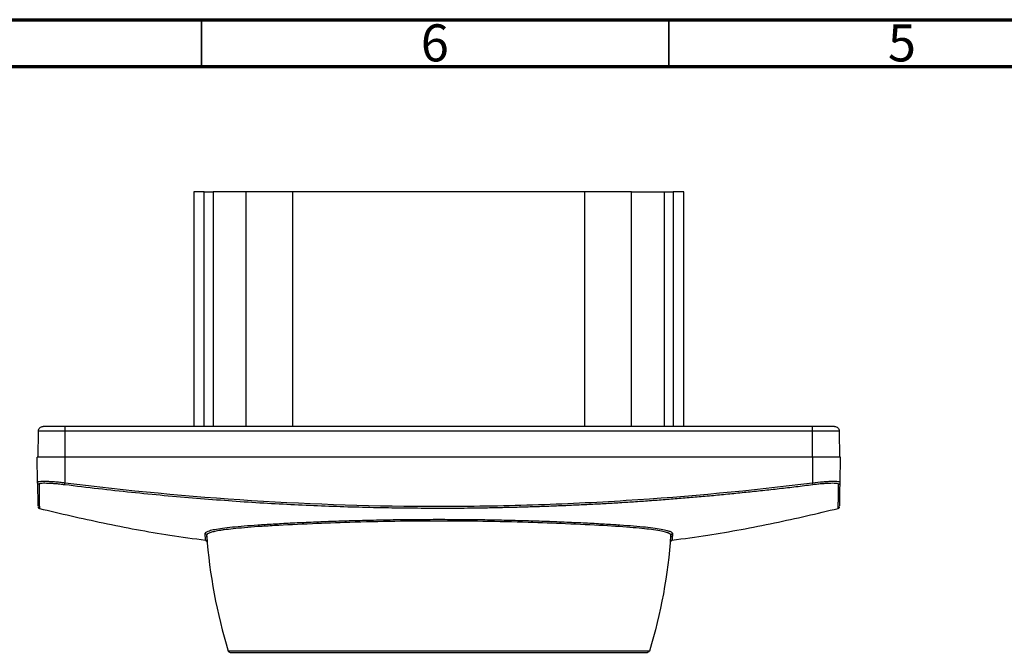
# Model space of a CAD drawing. Units: millimetres. Extents: x 15 to 415, y 5 to 292.
# Drawn here: x 96 to 201, y 224 to 292 of the extents above; entities that cross this region are included whole.
import ezdxf

# ---------------------------------------------------------------- set-up
doc = ezdxf.new("R2010")
doc.units = ezdxf.units.MM
doc.styles.add('SLDTEXTSTYLE0', font='TXT', dxfattribs={"width": 0.75})

msp = doc.modelspace()

# ---------------------------------------------------------------- linework, layer by layer
at = {"color": 7, "linetype": 'Continuous', "lineweight": 70}
for p, q in [((15, 292), (415, 292)), ((20, 287), (410, 287))]:
    msp.add_line(p, q, dxfattribs=at)
at = {"color": 7, "linetype": 'Continuous', "lineweight": 35}
for p, q in [((115, 287), (115, 292)), ((165, 287), (165, 292))]:
    msp.add_line(p, q, dxfattribs=at)
at = {"color": 7, "linetype": 'Continuous', "lineweight": 25}
for p, q in [((114.15, 273.57), (114.15, 248.42)), ((115.29, 248.42), (115.29, 273.57)), ((116.25, 273.57), (116.25, 248.42)), ((119.77, 273.57), (116.25, 273.57)), ((119.77, 248.42), (119.77, 273.57)), ((124.77, 273.57), (119.77, 273.57)), ((124.77, 248.42), (124.77, 273.57)), ((156, 273.57), (124.77, 273.57)), ((156, 248.42), (156, 273.57)), ((161, 273.57), (156, 273.57)), ((161, 248.42), (161, 273.57)), ((161, 273.57), (164.53, 273.57)), ((164.53, 248.42), (164.53, 273.57)), ((165.48, 273.57), (165.48, 248.42)), ((166.63, 248.42), (166.63, 273.57)), ((97.49, 245.12), (97.54, 247.93)), ((180.39, 248.42), (100.39, 248.42)), ((100.39, 245.12), (100.39, 247.93)), ((180.39, 247.93), (100.39, 247.93)), ((180.39, 245.12), (180.39, 247.93)), ((183.24, 247.93), (183.29, 245.12)), ((97.43, 242.42), (97.39, 245.12)), ((180.39, 245.12), (100.39, 245.12)), ((100.39, 242.36), (100.39, 245.12)), ((180.39, 245.12), (180.39, 242.36)), ((183.34, 242.42), (183.39, 245.12)), ((115.55, 236.14), (115.56, 236.14))]:
    msp.add_line(p, q, dxfattribs=at)
for points, knots in [([(115.29, 273.57), (115.06, 273.57), (114.6, 273.57), (114.26, 273.57), (114.1, 273.57), (114.15, 273.57), (114.15, 273.57)], [0, 0, 0, 0, 0.333237, 0.666473, 0.99971, 1, 1, 1, 1]), ([(115.29, 273.57), (115.3, 273.57), (115.32, 273.57), (115.35, 273.57), (115.39, 273.57), (115.45, 273.57), (115.53, 273.57), (115.65, 273.57), (115.79, 273.57), (115.93, 273.57), (116.09, 273.57), (116.2, 273.57), (116.25, 273.57)], [0, 0, 0, 0, 0.06254, 0.124825, 0.187255, 0.250225, 0.375071, 0.500072, 0.624599, 0.749716, 0.874779, 1, 1, 1, 1]), ([(164.53, 273.57), (164.55, 273.57), (164.6, 273.57), (164.68, 273.57), (164.76, 273.57), (164.86, 273.57), (164.99, 273.57), (165.12, 273.57), (165.24, 273.57), (165.35, 273.57), (165.43, 273.57), (165.46, 273.57), (165.48, 273.57)], [0, 0, 0, 0, 0.062542, 0.124826, 0.187254, 0.250225, 0.375072, 0.500072, 0.624601, 0.749717, 0.87478, 1, 1, 1, 1]), ([(166.63, 273.57), (166.6, 273.57), (166.55, 273.57), (166.17, 273.57), (165.71, 273.57), (165.48, 273.57)], [0, 0, 0, 0, 0.333248, 0.666624, 1, 1, 1, 1]), ([(97.54, 247.93), (97.54, 248.06), (97.59, 248.19), (97.78, 248.37), (97.91, 248.42), (98.04, 248.42)], [0, 0, 0, 0, 0.5, 0.5, 1, 1, 1, 1]), ([(100.39, 247.93), (100.01, 247.93), (99.64, 247.93), (98.95, 247.93), (98.63, 247.93), (98.11, 247.93), (97.9, 247.93), (97.61, 247.93), (97.54, 247.93), (97.54, 247.93)], [0, 0, 0, 0, 0.25, 0.25, 0.5, 0.5, 0.75, 0.75, 1, 1, 1, 1]), ([(100.39, 248.42), (100.08, 248.42), (99.77, 248.42), (99.2, 248.42), (98.94, 248.42), (98.51, 248.42), (98.33, 248.42), (98.1, 248.42), (98.04, 248.42), (98.04, 248.42)], [0, 0, 0, 0, 0.25, 0.25, 0.5, 0.5, 0.75, 0.75, 1, 1, 1, 1]), ([(100.39, 247.93), (100.39, 248.06), (100.39, 248.19), (100.39, 248.37), (100.39, 248.42), (100.39, 248.42)], [0, 0, 0, 0, 0.5, 0.5, 1, 1, 1, 1]), ([(180.39, 247.93), (180.39, 248.06), (180.39, 248.19), (180.39, 248.37), (180.39, 248.42), (180.39, 248.42)], [0, 0, 0, 0, 0.5, 0.5, 1, 1, 1, 1]), ([(182.74, 248.42), (182.74, 248.42), (182.68, 248.42), (182.44, 248.42), (182.27, 248.42), (181.83, 248.42), (181.57, 248.42), (181, 248.42), (180.69, 248.42), (180.39, 248.42)], [0, 0, 0, 0, 0.25, 0.25, 0.5, 0.5, 0.75, 0.75, 1, 1, 1, 1]), ([(183.24, 247.93), (183.24, 247.93), (183.16, 247.93), (182.88, 247.93), (182.67, 247.93), (182.14, 247.93), (181.82, 247.93), (181.13, 247.93), (180.76, 247.93), (180.39, 247.93)], [0, 0, 0, 0, 0.25, 0.25, 0.5, 0.5, 0.75, 0.75, 1, 1, 1, 1]), ([(182.74, 248.42), (182.87, 248.42), (183, 248.37), (183.18, 248.19), (183.24, 248.06), (183.24, 247.93)], [0, 0, 0, 0, 0.5, 0.5, 1, 1, 1, 1]), ([(100.39, 245.12), (99.99, 245.12), (99.6, 245.12), (98.88, 245.12), (98.54, 245.12), (97.99, 245.12), (97.77, 245.12), (97.46, 245.12), (97.39, 245.12), (97.39, 245.12)], [0, 0, 0, 0, 0.25, 0.25, 0.5, 0.5, 0.75, 0.75, 1, 1, 1, 1]), ([(183.39, 245.12), (183.39, 245.12), (183.31, 245.12), (183.01, 245.12), (182.79, 245.12), (182.23, 245.12), (181.9, 245.12), (181.17, 245.12), (180.78, 245.12), (180.39, 245.12)], [0, 0, 0, 0, 0.25, 0.25, 0.5, 0.5, 0.75, 0.75, 1, 1, 1, 1]), ([(100.39, 242.36), (100.19, 242.38), (100, 242.4), (99.63, 242.44), (99.44, 242.46), (99.08, 242.48), (98.91, 242.5), (98.59, 242.51), (98.44, 242.52), (98.16, 242.52), (98.04, 242.52), (97.82, 242.52), (97.73, 242.51), (97.51, 242.49), (97.43, 242.46), (97.43, 242.42)], [0, 0, 0, 0, 0.125, 0.125, 0.25, 0.25, 0.375, 0.375, 0.5, 0.5, 0.625, 0.625, 0.75, 0.75, 1, 1, 1, 1]), ([(97.61, 242.23), (97.56, 242.23), (97.52, 242.26), (97.45, 242.33), (97.43, 242.38), (97.43, 242.42)], [0, 0, 0, 0, 0.5, 0.5, 1, 1, 1, 1]), ([(97.43, 242.42), (97.44, 242.02), (97.45, 241.21), (97.47, 240.44), (97.48, 240), (97.48, 239.95), (97.48, 239.93)], [0, 0, 0, 0, 0.302679, 0.604611, 0.906005, 1, 1, 1, 1]), ([(183.34, 242.42), (183.34, 242.44), (183.32, 242.46), (183.25, 242.48), (183.19, 242.5), (183.04, 242.51), (182.95, 242.52), (182.74, 242.52), (182.61, 242.52), (182.34, 242.52), (182.19, 242.51), (181.87, 242.5), (181.69, 242.48), (181.16, 242.44), (180.77, 242.41), (180.39, 242.36)], [0, 0, 0, 0, 0.125, 0.125, 0.25, 0.25, 0.375, 0.375, 0.5, 0.5, 0.625, 0.625, 0.75, 0.75, 1, 1, 1, 1]), ([(183.17, 242.23), (183.21, 242.23), (183.26, 242.26), (183.32, 242.33), (183.34, 242.38), (183.34, 242.42)], [0, 0, 0, 0, 0.5, 0.5, 1, 1, 1, 1]), ([(183.3, 239.93), (183.3, 239.95), (183.3, 240), (183.3, 240.44), (183.32, 241.21), (183.33, 242.02), (183.34, 242.42)], [0, 0, 0, 0, 0.094707, 0.395867, 0.697562, 1, 1, 1, 1]), ([(100.36, 242.17), (100.31, 242.17), (100.22, 242.18), (100.05, 242.21), (99.74, 242.24), (99.3, 242.28), (98.82, 242.31), (98.4, 242.33), (98.05, 242.33), (97.84, 242.32), (97.72, 242.3), (97.65, 242.28), (97.61, 242.26), (97.61, 242.24), (97.61, 242.23)], [0, 0, 0, 0, 0.033266, 0.062669, 0.124946, 0.250027, 0.374854, 0.499667, 0.624352, 0.749217, 0.812064, 0.87439, 0.936827, 1, 1, 1, 1]), ([(97.61, 242.23), (97.61, 241.98), (97.61, 241.48), (97.62, 240.89), (97.62, 240.42), (97.63, 240.07), (97.63, 239.82), (97.63, 239.68), (97.63, 239.62), (97.63, 239.64), (97.63, 239.64)], [0, 0, 0, 0, 0.151974, 0.30004, 0.444196, 0.584443, 0.72078, 0.853206, 0.981723, 1, 1, 1, 1]), ([(100.36, 242.17), (100.36, 242.17), (100.37, 242.19), (100.37, 242.27), (100.38, 242.32), (100.39, 242.36)], [0, 0, 0, 0, 0.5, 0.5, 1, 1, 1, 1]), ([(180.41, 242.17), (179.81, 242.09), (178.62, 241.94), (176.83, 241.73), (175.05, 241.53), (173.28, 241.35), (171.53, 241.17), (169.78, 241), (168.05, 240.85), (166.33, 240.7), (164.62, 240.57), (162.93, 240.44), (161.24, 240.32), (159.57, 240.22), (157.9, 240.12), (156.25, 240.04), (154.61, 239.96), (152.99, 239.89), (151.37, 239.83), (149.77, 239.78), (148.18, 239.74), (146.6, 239.7), (145.03, 239.67), (143.48, 239.65), (141.94, 239.64), (139.89, 239.64), (137.31, 239.65), (134.19, 239.7), (131.02, 239.77), (127.8, 239.89), (124.53, 240.03), (121.21, 240.21), (117.85, 240.44), (114.44, 240.7), (110.99, 241), (107.48, 241.34), (103.94, 241.73), (101.56, 242.02), (100.36, 242.17)], [0, 0, 0, 0, 0.022597, 0.045039, 0.067325, 0.089456, 0.111433, 0.133254, 0.154922, 0.176435, 0.197794, 0.218999, 0.240051, 0.260949, 0.281694, 0.302285, 0.322724, 0.343011, 0.363144, 0.383126, 0.402954, 0.422631, 0.442156, 0.461529, 0.480751, 0.49982, 0.538126, 0.577042, 0.616568, 0.656706, 0.697457, 0.738822, 0.780803, 0.823401, 0.866618, 0.910456, 0.954916, 1, 1, 1, 1]), ([(180.39, 242.36), (173.75, 241.52), (167.1, 240.89), (157.1, 240.26), (153.77, 240.1), (147.09, 239.89), (143.74, 239.83), (133.71, 239.83), (127.03, 240.04), (113.68, 240.89), (107.02, 241.52), (100.39, 242.36)], [0, 0, 0, 0, 0.25, 0.25, 0.375, 0.375, 0.5, 0.5, 0.75, 0.75, 1, 1, 1, 1]), ([(180.39, 242.36), (180.39, 242.32), (180.4, 242.27), (180.41, 242.19), (180.41, 242.17), (180.41, 242.17)], [0, 0, 0, 0, 0.5, 0.5, 1, 1, 1, 1]), ([(183.17, 242.23), (183.17, 242.23), (183.16, 242.24), (183.15, 242.26), (183.11, 242.29), (182.98, 242.31), (182.72, 242.33), (182.37, 242.33), (181.95, 242.31), (181.55, 242.29), (181.21, 242.26), (180.95, 242.23), (180.68, 242.2), (180.5, 242.18), (180.41, 242.17)], [0, 0, 0, 0, 0.033276, 0.062669, 0.124943, 0.250028, 0.374788, 0.49966, 0.624319, 0.749245, 0.812044, 0.874357, 0.936804, 1, 1, 1, 1]), ([(183.14, 239.64), (183.14, 239.64), (183.14, 239.65), (183.14, 239.81), (183.15, 240.13), (183.15, 240.63), (183.16, 241.31), (183.16, 241.92), (183.17, 242.23)], [0, 0, 0, 0, 0.109233, 0.274998, 0.446957, 0.625111, 0.809459, 1, 1, 1, 1]), ([(97.49, 239.84), (97.49, 239.82), (97.49, 239.8), (97.49, 239.78), (97.49, 239.77), (97.51, 239.69), (97.59, 239.65), (97.63, 239.63)], [0, 0, 0, 0, 0.336047, 0.47337, 0.616652, 0.790251, 1, 1, 1, 1]), ([(97.63, 239.64), (99.91, 239.1), (104.54, 238.02), (110.48, 236.91), (114.16, 236.41), (115.43, 236.24)], [0, 0, 0, 0, 0.386774, 0.786555, 1, 1, 1, 1]), ([(165.34, 236.23), (166.62, 236.41), (170.29, 236.91), (176.24, 238.02), (180.87, 239.1), (183.14, 239.64)], [0, 0, 0, 0, 0.213483, 0.613245, 1, 1, 1, 1]), ([(183.14, 239.63), (183.18, 239.65), (183.25, 239.69), (183.28, 239.77), (183.28, 239.78), (183.28, 239.79), (183.28, 239.8), (183.28, 239.82), (183.28, 239.83), (183.28, 239.84), (183.28, 239.84)], [0, 0, 0, 0, 0.195228, 0.359892, 0.496306, 0.624935, 0.750825, 0.874215, 0.997143, 1, 1, 1, 1]), ([(115.37, 236.93), (115.37, 236.94), (115.38, 236.97), (115.4, 237.02), (115.43, 237.06), (115.5, 237.11), (115.61, 237.18), (115.89, 237.28), (116.38, 237.4), (117.21, 237.53), (118.25, 237.65), (119.52, 237.77), (120.98, 237.88), (122.64, 237.98), (124.46, 238.08), (126.44, 238.17), (128.55, 238.26), (130.78, 238.33), (133.1, 238.39), (135.49, 238.44), (137.93, 238.47), (140.4, 238.47), (142.87, 238.47), (145.31, 238.44), (147.7, 238.39), (150.02, 238.33), (152.24, 238.26), (154.36, 238.17), (156.34, 238.08), (158.16, 237.98), (159.81, 237.88), (161.27, 237.77), (162.53, 237.65), (163.58, 237.53), (164.4, 237.39), (164.87, 237.28), (165.12, 237.19), (165.25, 237.13), (165.34, 237.06), (165.4, 237), (165.4, 236.95), (165.4, 236.93)], [0, 0, 0, 0, 0.008637, 0.01678, 0.024434, 0.0316, 0.047024, 0.06288, 0.094064, 0.125196, 0.156532, 0.187802, 0.21903, 0.250238, 0.281496, 0.312666, 0.343967, 0.375241, 0.406446, 0.437581, 0.468884, 0.500126, 0.531427, 0.562695, 0.593909, 0.625058, 0.656327, 0.687597, 0.718886, 0.750116, 0.781325, 0.812501, 0.843794, 0.875036, 0.9063, 0.93749, 0.949952, 0.962414, 0.974897, 0.987419, 1, 1, 1, 1]), ([(165.23, 236.75), (165.23, 236.76), (165.23, 236.78), (165.22, 236.81), (165.2, 236.84), (165.17, 236.87), (165.14, 236.9), (165.09, 236.93), (165.04, 236.96), (164.99, 236.99), (164.92, 237.01), (164.85, 237.04), (164.66, 237.11), (164.24, 237.21), (163.18, 237.38), (161.26, 237.58), (158.1, 237.8), (154.23, 237.99), (149.85, 238.15), (145.24, 238.26), (140.4, 238.3), (135.56, 238.26), (130.96, 238.15), (126.57, 237.99), (123.34, 237.83), (121.04, 237.69), (119.57, 237.57), (118.35, 237.46), (117.55, 237.36), (117.03, 237.29), (116.7, 237.23), (116.41, 237.17), (116.17, 237.12), (115.97, 237.06), (115.8, 237), (115.68, 236.94), (115.6, 236.87), (115.55, 236.81), (115.54, 236.77), (115.54, 236.75)], [0, 0, 0, 0, 0.006092, 0.012101, 0.018027, 0.02387, 0.029631, 0.035309, 0.040904, 0.046416, 0.051845, 0.057191, 0.062454, 0.092997, 0.125028, 0.184717, 0.250061, 0.316593, 0.374774, 0.439272, 0.499815, 0.560134, 0.624641, 0.682622, 0.749575, 0.782816, 0.814745, 0.845363, 0.874671, 0.887888, 0.900953, 0.913866, 0.926626, 0.939235, 0.951692, 0.963997, 0.97615, 0.988151, 1, 1, 1, 1]), ([(115.37, 236.93), (115.41, 236.92), (115.46, 236.9), (115.52, 236.83), (115.54, 236.79), (115.54, 236.75)], [0, 0, 0, 0, 0.5, 0.5, 1, 1, 1, 1]), ([(115.43, 236.2), (115.43, 236.2), (115.43, 236.2), (115.42, 236.24), (115.42, 236.32), (115.41, 236.42), (115.4, 236.55), (115.38, 236.71), (115.37, 236.85), (115.37, 236.93)], [0, 0, 0, 0, 0.112218, 0.255984, 0.407016, 0.55065, 0.685655, 0.835438, 1, 1, 1, 1]), ([(115.43, 236.2), (115.45, 236.19), (115.49, 236.18), (115.53, 236.15), (115.55, 236.14)], [0, 0, 0, 0, 0.48522, 1, 1, 1, 1]), ([(115.54, 236.75), (115.55, 236.58), (115.58, 236.25), (115.6, 236.04), (115.6, 236.05), (115.6, 236.05)], [0, 0, 0, 0, 0.454547, 0.902616, 1, 1, 1, 1]), ([(115.6, 236.02), (115.6, 236.04), (115.59, 236.09), (115.56, 236.12), (115.55, 236.14)], [0, 0, 0, 0, 0.485612, 1, 1, 1, 1]), ([(165.17, 236.03), (165.17, 236.04), (165.18, 236.07), (165.2, 236.31), (165.22, 236.6), (165.23, 236.75)], [0, 0, 0, 0, 0.307803, 0.651831, 1, 1, 1, 1]), ([(165.17, 236.02), (165.18, 236.06), (165.2, 236.1), (165.26, 236.17), (165.3, 236.19), (165.34, 236.2)], [0, 0, 0, 0, 0.5, 0.5, 1, 1, 1, 1]), ([(165.4, 236.93), (165.36, 236.92), (165.32, 236.9), (165.25, 236.83), (165.23, 236.79), (165.23, 236.75)], [0, 0, 0, 0, 0.5, 0.5, 1, 1, 1, 1]), ([(165.4, 236.93), (165.4, 236.89), (165.4, 236.81), (165.39, 236.71), (165.38, 236.63), (165.37, 236.55), (165.37, 236.49), (165.36, 236.43), (165.36, 236.37), (165.35, 236.3), (165.35, 236.25), (165.35, 236.21), (165.35, 236.2), (165.34, 236.2)], [0, 0, 0, 0, 0.084027, 0.163854, 0.239482, 0.31091, 0.378139, 0.441169, 0.499999, 0.616238, 0.738317, 0.866238, 1, 1, 1, 1]), ([(162.93, 224.36), (162.93, 224.36), (162.78, 224.36), (162.21, 224.36), (161.78, 224.36), (160.65, 224.36), (159.95, 224.36), (158.31, 224.36), (157.37, 224.36), (155.28, 224.36), (154.14, 224.36), (151.68, 224.36), (150.38, 224.36), (147.65, 224.36), (146.23, 224.36), (143.34, 224.36), (141.86, 224.36), (138.91, 224.36), (137.44, 224.36), (134.54, 224.36), (133.12, 224.36), (130.4, 224.36), (129.09, 224.36), (126.64, 224.36), (125.49, 224.36), (123.4, 224.36), (122.46, 224.36), (120.82, 224.36), (120.12, 224.36), (118.99, 224.36), (118.56, 224.36), (117.99, 224.36), (117.84, 224.36), (117.84, 224.36)], [0, 0, 0, 0, 0.0625, 0.0625, 0.125, 0.125, 0.1875, 0.1875, 0.25, 0.25, 0.3125, 0.3125, 0.375, 0.375, 0.4375, 0.4375, 0.5, 0.5, 0.5625, 0.5625, 0.625, 0.625, 0.6875, 0.6875, 0.75, 0.75, 0.8125, 0.8125, 0.875, 0.875, 0.9375, 0.9375, 1, 1, 1, 1]), ([(117.84, 224.36), (117.86, 224.32), (117.88, 224.29), (117.95, 224.24), (117.99, 224.22), (118.04, 224.22)], [0, 0, 0, 0, 0.5, 0.5, 1, 1, 1, 1]), ([(118.04, 224.22), (118.04, 224.22), (118.18, 224.22), (118.75, 224.22), (119.18, 224.22), (120.3, 224.22), (120.99, 224.22), (122.61, 224.22), (123.55, 224.22), (125.62, 224.22), (126.75, 224.22), (129.19, 224.22), (130.48, 224.22), (133.18, 224.22), (134.59, 224.22), (137.46, 224.22), (138.92, 224.22), (141.85, 224.22), (143.31, 224.22), (146.18, 224.22), (147.59, 224.22), (150.29, 224.22), (151.59, 224.22), (154.02, 224.22), (155.16, 224.22), (157.23, 224.22), (158.16, 224.22), (159.78, 224.22), (160.48, 224.22), (161.6, 224.22), (162.02, 224.22), (162.59, 224.22), (162.74, 224.22), (162.74, 224.22)], [0, 0, 0, 0, 0.0625, 0.0625, 0.125, 0.125, 0.1875, 0.1875, 0.25, 0.25, 0.3125, 0.3125, 0.375, 0.375, 0.4375, 0.4375, 0.5, 0.5, 0.5625, 0.5625, 0.625, 0.625, 0.6875, 0.6875, 0.75, 0.75, 0.8125, 0.8125, 0.875, 0.875, 0.9375, 0.9375, 1, 1, 1, 1]), ([(162.93, 224.36), (162.92, 224.32), (162.89, 224.29), (162.82, 224.24), (162.78, 224.22), (162.74, 224.22)], [0, 0, 0, 0, 0.5, 0.5, 1, 1, 1, 1])]:
    msp.add_open_spline(points, degree=3, knots=knots, dxfattribs=at)
for points in [[(115.54, 236.75), (115.85, 232.55), (116.63, 228.39), (117.84, 224.36)], [(165.23, 236.75), (164.92, 232.55), (164.15, 228.39), (162.93, 224.36)]]:
    msp.add_open_spline(points, degree=3, dxfattribs=at)

# ---------------------------------------------------------------- texts
at = {"color": 7, "linetype": 'Continuous', "lineweight": 0, "char_height": 3.97, "attachment_point": 2, "style": 'SLDTEXTSTYLE0'}
for s, insert in [('6', (139.96, 291.5)), ('5', (189.96, 291.5))]:
    msp.add_mtext(s, dxfattribs=dict(at, insert=insert))

doc.saveas('drawing.dxf')
